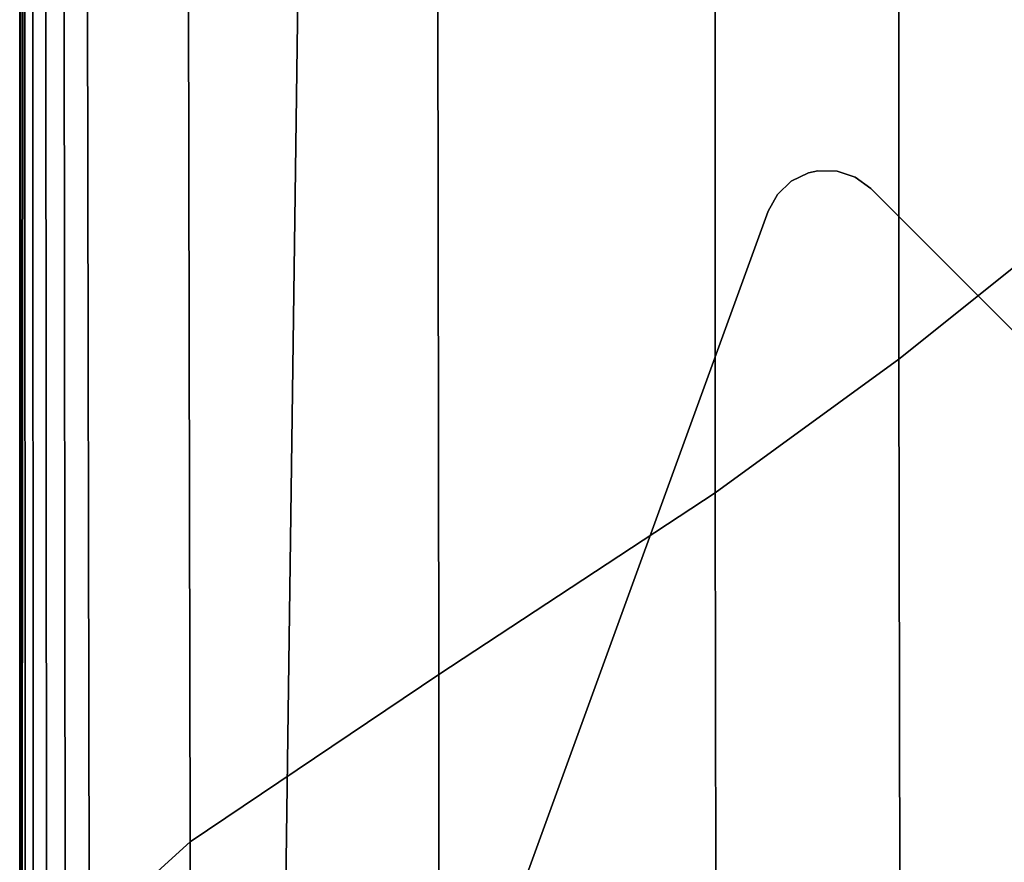
# Model space of a CAD drawing. Units: inches. Extents: x -17.1 to 10, y -37.1 to 37.1.
# Drawn here: x -17.1 to -14, y -32.7 to -30 of the extents above; entities that cross this region are included whole.
import ezdxf

# ---------------------------------------------------------------- set-up
doc = ezdxf.new("R2010")
doc.units = ezdxf.units.IN
doc.header["$MEASUREMENT"] = 0
doc.layers.add('SEAT-BACK', color=5, linetype='Continuous')
doc.layers.add('SEAT-BASE', color=5, linetype='Continuous')

msp = doc.modelspace()

# ---------------------------------------------------------------- linework, layer by layer
at = {"layer": 'SEAT-BACK', "invisible_edges": 12}
for points in [[(-13.898, -30.7345, 27.1345), (-13.898, -27.8165, 27.1345), (-14.3126, -28.0652, 27.2036)], [(-14.3126, -31.0661, 27.2036), (-14.3126, -28.0652, 27.2036), (-14.8935, -28.3652, 27.2381)], [(-14.3126, -28.0652, 27.2036), (-14.3126, -31.0661, 27.2036), (-13.898, -30.7345, 27.1345)], [(-16.1998, -29.1516, 8.5239), (-13.5814, -28.0928, 8.4795), (-13.7771, -32.7192, 8.4459)], [(-14.8924, -31.4883, 27.2381), (-14.8935, -28.3652, 27.2381), (-15.7697, -28.7453, 27.2496)], [(-14.8935, -28.3652, 27.2381), (-14.8924, -31.4883, 27.2381), (-14.3126, -31.0661, 27.2036)], [(-15.7651, -32.0617, 27.2496), (-15.7697, -28.7453, 27.2496), (-16.5581, -29.0959, 27.2453)], [(-15.7697, -28.7453, 27.2496), (-15.7651, -32.0617, 27.2496), (-14.8924, -31.4883, 27.2381)], [(-16.5507, -32.5904, 27.2453), (-16.5581, -29.0959, 27.2453), (-16.8756, -29.3075, 27.2322)], [(-16.5581, -29.0959, 27.2453), (-16.5507, -32.5904, 27.2453), (-15.7651, -32.0617, 27.2496)], [(-16.1998, -29.1516, 8.5239), (-16.2522, -33.0075, 8.5127), (-17.0819, -33.0973, 8.5699)], [(-17.0819, -33.0973, 8.5699), (-17.0791, -29.4931, 8.572), (-16.1998, -29.1516, 8.5239)], [(-13.7771, -32.7192, 8.4459), (-16.2522, -33.0075, 8.5127), (-16.1998, -29.1516, 8.5239)], [(-16.869, -32.8782, 27.2322), (-16.8756, -29.3075, 27.2322), (-16.9494, -29.4269, 27.206)], [(-16.8756, -29.3075, 27.2322), (-16.869, -32.8782, 27.2322), (-16.5507, -32.5904, 27.2453)], [(-16.9451, -33.0196, 27.206), (-16.9494, -29.4269, 27.206), (-17.0069, -29.5013, 27.1625)], [(-16.9494, -29.4269, 27.206), (-16.9451, -33.0196, 27.206), (-16.869, -32.8782, 27.2322)], [(-17.0889, -29.476, 21.328), (-17.0889, -33.0879, 21.328), (-17.0889, -33.0879, 24.1516)], [(-17.0889, -33.0879, 24.1516), (-17.0889, -29.476, 24.1516), (-17.0889, -29.476, 21.328)], [(-17.0847, -33.0983, 26.2616), (-17.0848, -29.4856, 26.2616), (-17.0889, -29.476, 24.1516)], [(-17.0889, -29.476, 24.1516), (-17.0889, -33.0879, 24.1516), (-17.0847, -33.0983, 26.2616)], [(-17.0889, -29.476, 11.98), (-17.0889, -33.0879, 11.98), (-17.0889, -33.0879, 13.7202)], [(-17.0889, -33.0879, 13.7202), (-17.0889, -29.476, 13.7202), (-17.0889, -29.476, 11.98)], [(-17.0889, -33.0879, 15.779), (-17.0889, -29.476, 15.779), (-17.0889, -29.476, 13.7202)], [(-17.0889, -29.476, 13.7202), (-17.0889, -33.0879, 13.7202), (-17.0889, -33.0879, 15.779)], [(-17.0889, -29.476, 15.779), (-17.0889, -33.0879, 15.779), (-17.0889, -33.0879, 18.4261)], [(-17.0889, -33.0879, 18.4261), (-17.0889, -29.476, 18.4261), (-17.0889, -29.476, 15.779)], [(-17.0889, -33.0879, 21.328), (-17.0889, -29.476, 21.328), (-17.0889, -29.476, 18.4261)], [(-17.0889, -29.476, 18.4261), (-17.0889, -33.0879, 18.4261), (-17.0889, -33.0879, 21.328)], [(-17.0889, -33.0879, 10.2888), (-17.0889, -29.476, 10.2888), (-17.0864, -29.4803, 9.0263)], [(-17.0889, -33.0879, 11.98), (-17.0889, -29.476, 11.98), (-17.0889, -29.476, 10.2888)], [(-17.0889, -29.476, 10.2888), (-17.0889, -33.0879, 10.2888), (-17.0889, -33.0879, 11.98)], [(-17.0864, -29.4803, 9.0263), (-17.0872, -33.0902, 9.0258), (-17.0889, -33.0879, 10.2888)], [(-17.0872, -33.0902, 9.0258), (-17.0864, -29.4803, 9.0263), (-17.0791, -29.4931, 8.572)], [(-17.0791, -29.4931, 8.572), (-17.0819, -33.0973, 8.5699), (-17.0872, -33.0902, 9.0258)], [(-17.0848, -29.4856, 26.2616), (-17.0847, -33.0983, 26.2616), (-17.072, -33.1297, 27.023)], [(-17.072, -33.1297, 27.023), (-17.0725, -29.5145, 27.023), (-17.0848, -29.4856, 26.2616)], [(-17.0043, -33.1086, 27.1625), (-17.0069, -29.5013, 27.1625), (-17.0479, -29.5305, 27.1015)], [(-17.0069, -29.5013, 27.1625), (-17.0043, -33.1086, 27.1625), (-16.9451, -33.0196, 27.206)], [(-17.0466, -33.1453, 27.1015), (-17.0479, -29.5305, 27.1015), (-17.0725, -29.5145, 27.023)], [(-17.0725, -29.5145, 27.023), (-17.072, -33.1297, 27.023), (-17.0466, -33.1453, 27.1015)], [(-17.0479, -29.5305, 27.1015), (-17.0466, -33.1453, 27.1015), (-17.0043, -33.1086, 27.1625)], [(-13.8937, -32.9448, 27.1345), (-13.898, -30.7345, 27.1345), (-14.3126, -31.0661, 27.2036)], [(-14.3083, -33.3386, 27.2036), (-14.3126, -31.0661, 27.2036), (-14.8924, -31.4883, 27.2381)], [(-14.3126, -31.0661, 27.2036), (-14.3083, -33.3386, 27.2036), (-13.8937, -32.9448, 27.1345)], [(-14.8891, -33.8607, 27.2381), (-14.8924, -31.4883, 27.2381), (-15.7651, -32.0617, 27.2496)], [(-14.8924, -31.4883, 27.2381), (-14.8891, -33.8607, 27.2381), (-14.3083, -33.3386, 27.2036)], [(-15.7651, -34.6039, 27.2496), (-15.7651, -32.0617, 27.2496), (-16.5507, -32.5904, 27.2453)], [(-15.7651, -32.0617, 27.2496), (-15.7651, -34.6039, 27.2496), (-14.8891, -33.8607, 27.2381)], [(-16.5517, -35.2827, 27.2456), (-16.5507, -32.5904, 27.2453), (-16.869, -32.8782, 27.2322)], [(-16.5507, -32.5904, 27.2453), (-16.5517, -35.2827, 27.2456), (-15.7651, -34.6039, 27.2496)]]:
    msp.add_3dface(points, dxfattribs=at)
at = {"layer": 'SEAT-BASE'}
for points, invisible_edges in [([(-14.7255, -30.5992, 8.4645), (-14.4013, -30.5273, 8.4645), (-14.4502, -30.4915, 8.4645), (-14.6962, -30.5461, 8.4645)], 5), ([(-14.4013, -30.5273, 7.9921), (-14.7255, -30.5992, 7.9118), (-14.6962, -30.5461, 7.9285), (-14.4502, -30.4915, 7.9894)], 5), ([(-14.6962, -30.5461, 8.4645), (-14.4502, -30.4915, 8.4645), (-14.5076, -30.4723, 8.4645), (-14.6522, -30.5044, 8.4645)], 5), ([(-14.6522, -30.5044, 7.9458), (-14.5076, -30.4723, 7.9817), (-14.4502, -30.4915, 7.9894), (-14.6962, -30.5461, 7.9285)], 5), ([(-14.6522, -30.5044, 8.4645), (-14.5076, -30.4723, 8.4645), (-14.5682, -30.4715, 8.4645), (-14.5978, -30.4781, 8.4645)], 1), ([(-14.5076, -30.4723, 7.9817), (-14.6522, -30.5044, 7.9458), (-14.5978, -30.4781, 7.9622), (-14.5682, -30.4715, 7.9696)], 1), ([(-10.5232, -34.4053, 8.4645), (-14.4013, -30.5273, 8.4645), (-14.7255, -30.5992, 8.4645), (-10.5951, -34.7295, 8.4645)], 14), ([(-10.5232, -34.4053, 7.9921), (-10.5951, -34.7295, 7.9118), (-14.7255, -30.5992, 7.9118), (-14.4013, -30.5273, 7.9921)], 7), ([(-16.0638, -34.2765, 8.3464), (-14.7255, -30.5992, 7.9118), (-16.25, -34.7878, 6.7534)], 9), ([(-14.7255, -30.5992, 7.9118), (-10.5951, -34.7295, 7.9118), (-14.7838, -36.254, 6.7534), (-16.25, -34.7878, 6.7534)], 1), ([(-14.7255, -30.5992, 8.4645), (-14.7255, -30.5992, 7.9118), (-16.0638, -34.2765, 8.3464), (-16.0638, -34.2765, 8.4645)], 2), ([(-16.0638, -34.2765, 8.4645), (-14.2725, -36.0679, 8.4645), (-10.5951, -34.7295, 8.4645), (-14.7255, -30.5992, 8.4645)], 5)]:
    msp.add_3dface(points, dxfattribs=dict(at, invisible_edges=invisible_edges))
for points in [[(-14.5978, -30.4781, 8.4645), (-14.5978, -30.4781, 7.9622), (-14.6522, -30.5044, 7.9458), (-14.6522, -30.5044, 8.4645)], [(-14.5978, -30.4781, 7.9622), (-14.5978, -30.4781, 8.4645), (-14.5682, -30.4715, 8.4645), (-14.5682, -30.4715, 7.9696)], [(-14.5076, -30.4723, 8.4645), (-14.5076, -30.4723, 7.9817), (-14.5682, -30.4715, 7.9696), (-14.5682, -30.4715, 8.4645)], [(-14.5076, -30.4723, 7.9817), (-14.5076, -30.4723, 8.4645), (-14.4502, -30.4915, 8.4645), (-14.4502, -30.4915, 7.9894)], [(-14.4013, -30.5273, 8.4645), (-14.4013, -30.5273, 7.9921), (-14.4502, -30.4915, 7.9894), (-14.4502, -30.4915, 8.4645)], [(-14.6962, -30.5461, 7.9285), (-14.6962, -30.5461, 8.4645), (-14.6522, -30.5044, 8.4645), (-14.6522, -30.5044, 7.9458)], [(-10.5232, -34.4053, 8.4645), (-10.5232, -34.4053, 7.9921), (-14.4013, -30.5273, 7.9921), (-14.4013, -30.5273, 8.4645)], [(-14.6962, -30.5461, 8.4645), (-14.6962, -30.5461, 7.9285), (-14.7255, -30.5992, 7.9118), (-14.7255, -30.5992, 8.4645)]]:
    msp.add_3dface(points, dxfattribs=at)

doc.saveas('drawing.dxf')
